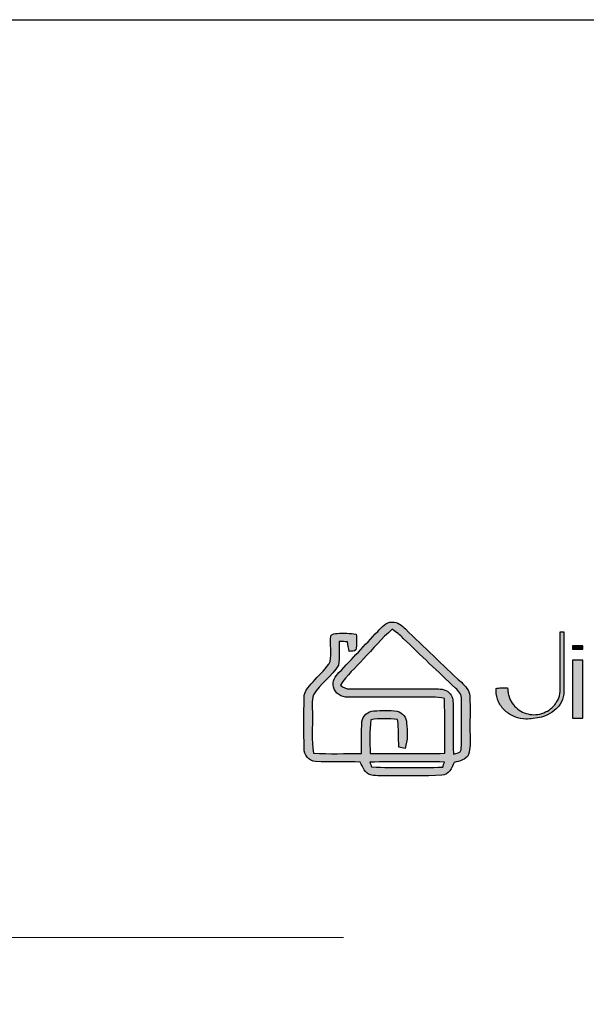
# Model space of a CAD drawing. Units: millimetres. Extents: x -567 to 26290, y -1201508 to -1073.
# Drawn here: x 17703 to 17742, y -2394 to -2326 of the extents above; entities that cross this region are included whole.
import ezdxf

# ---------------------------------------------------------------- set-up
doc = ezdxf.new("R2010")
doc.units = ezdxf.units.MM
doc.layers.add('99-不出圖', color=215, linetype='Continuous', plot=False)
doc.layers.add('圖層 3', color=7, linetype='Continuous', true_color=0x000000)

msp = doc.modelspace()

# ---------------------------------------------------------------- hatches: boundary and pattern name
at = {"layer": '圖層 3'}
h = msp.add_hatch(color=3, dxfattribs=at)
h.dxf.hatch_style = 2
edge = h.paths.add_edge_path()
edge.add_spline(control_points=[(17727.282, -2377.015), (17727.312, -2377.096), (17727.367, -2377.261), (17727.398, -2377.345), (17729.022, -2377.416), (17730.646, -2377.388), (17732.268, -2377.363), (17732.301, -2377.274), (17732.365, -2377.097), (17732.4, -2377.01), (17730.696, -2376.977), (17728.989, -2376.975), (17727.282, -2377.015)], knot_values=[0, 0, 0, 0, 1, 1, 1, 2, 2, 2, 3, 3, 3, 4, 4, 4, 4], degree=3, periodic=0)
edge = h.paths.add_edge_path()
edge.add_spline(control_points=[(17726.838, -2369.945), (17726.316, -2370.542), (17725.679, -2371.06), (17725.269, -2371.746), (17725.453, -2371.89), (17725.659, -2372.025), (17725.911, -2371.999), (17727.845, -2371.999), (17729.779, -2371.999), (17731.714, -2371.993), (17732.052, -2372), (17732.438, -2371.999), (17732.697, -2372.25), (17732.946, -2372.46), (17732.971, -2372.8), (17732.982, -2373.099), (17733.004, -2374.223), (17732.952, -2375.346), (17733, -2376.472), (17733.177, -2376.39), (17733.52, -2376.407), (17733.538, -2376.165), (17733.586, -2375.019), (17733.55, -2373.876), (17733.558, -2372.733), (17733.599, -2372.403), (17733.363, -2372.156), (17733.141, -2371.945), (17731.944, -2370.821), (17730.75, -2369.689), (17729.572, -2368.544), (17729.34, -2368.313), (17729.085, -2368.111), (17728.816, -2367.922), (17728.088, -2368.529), (17727.501, -2369.273), (17726.838, -2369.945)], knot_values=[0, 0, 0, 0, 1, 1, 1, 2, 2, 2, 3, 3, 3, 4, 4, 4, 5, 5, 5, 6, 6, 6, 7, 7, 7, 8, 8, 8, 9, 9, 9, 10, 10, 10, 11, 11, 11, 12, 12, 12, 12], degree=3, periodic=0)
edge = h.paths.add_edge_path()
edge.add_spline(control_points=[(17727.817, -2368.063), (17728.09, -2367.786), (17728.38, -2367.423), (17728.813, -2367.423), (17729.184, -2367.402), (17729.473, -2367.67), (17729.722, -2367.901), (17730.991, -2369.121), (17732.26, -2370.345), (17733.543, -2371.55), (17733.808, -2371.81), (17734.118, -2372.089), (17734.118, -2372.488), (17734.166, -2373.388), (17734.114, -2374.293), (17734.138, -2375.2), (17734.128, -2375.631), (17734.185, -2376.084), (17734.031, -2376.495), (17733.865, -2376.867), (17733.409, -2376.927), (17733.059, -2377.044), (17732.877, -2377.406), (17732.694, -2377.899), (17732.203, -2377.916), (17731.035, -2377.994), (17729.859, -2377.916), (17728.688, -2377.949), (17728.237, -2377.947), (17727.774, -2377.984), (17727.33, -2377.887), (17726.93, -2377.776), (17726.801, -2377.338), (17726.627, -2377.018), (17725.609, -2376.934), (17724.582, -2377.046), (17723.566, -2376.97), (17723.103, -2376.94), (17722.76, -2376.508), (17722.78, -2376.07), (17722.761, -2374.915), (17722.767, -2373.759), (17722.778, -2372.606), (17722.761, -2372.087), (17723.206, -2371.734), (17723.52, -2371.373), (17723.873, -2370.971), (17724.316, -2370.62), (17724.562, -2370.136), (17724.662, -2369.552), (17724.54, -2368.953), (17724.616, -2368.367), (17724.705, -2368.219), (17724.887, -2368.218), (17725.036, -2368.198), (17725.477, -2368.164), (17725.919, -2368.198), (17726.351, -2368.245), (17726.368, -2368.607), (17726.414, -2368.979), (17726.322, -2369.334), (17726.203, -2369.443), (17726.016, -2369.408), (17725.866, -2369.443), (17725.824, -2369.22), (17725.788, -2369), (17725.752, -2368.774), (17725.561, -2368.77), (17725.37, -2368.765), (17725.178, -2368.762), (17725.158, -2369.295), (17725.21, -2369.837), (17725.13, -2370.368), (17724.68, -2371.136), (17723.888, -2371.651), (17723.417, -2372.403), (17723.288, -2372.828), (17723.357, -2373.283), (17723.343, -2373.72), (17723.376, -2374.611), (17723.271, -2375.507), (17723.42, -2376.391), (17724.513, -2376.467), (17725.609, -2376.424), (17726.703, -2376.42), (17726.751, -2375.697), (17726.674, -2374.965), (17726.742, -2374.24), (17726.781, -2373.837), (17727.154, -2373.523), (17727.559, -2373.507), (17728.085, -2373.467), (17728.622, -2373.449), (17729.142, -2373.535), (17729.526, -2373.609), (17729.788, -2373.969), (17729.8, -2374.338), (17729.833, -2374.915), (17729.897, -2375.519), (17729.688, -2376.07), (17729.546, -2376.043), (17729.409, -2376.012), (17729.268, -2375.983), (17729.234, -2375.359), (17729.26, -2374.732), (17729.184, -2374.106), (17728.573, -2374.024), (17727.951, -2374.017), (17727.341, -2374.114), (17727.255, -2374.881), (17727.281, -2375.651), (17727.303, -2376.42), (17729.007, -2376.426), (17730.713, -2376.45), (17732.411, -2376.409), (17732.392, -2375.16), (17732.437, -2373.909), (17732.385, -2372.661), (17732.12, -2372.603), (17731.854, -2372.557), (17731.583, -2372.556), (17729.654, -2372.563), (17727.721, -2372.568), (17725.793, -2372.563), (17725.339, -2372.592), (17724.874, -2372.305), (17724.793, -2371.85), (17724.689, -2371.483), (17724.92, -2371.144), (17725.162, -2370.886), (17726.051, -2369.948), (17726.944, -2369.014), (17727.817, -2368.063)], knot_values=[0, 0, 0, 0, 1, 1, 1, 2, 2, 2, 3, 3, 3, 4, 4, 4, 5, 5, 5, 6, 6, 6, 7, 7, 7, 8, 8, 8, 9, 9, 9, 10, 10, 10, 11, 11, 11, 12, 12, 12, 13, 13, 13, 14, 14, 14, 15, 15, 15, 16, 16, 16, 17, 17, 17, 18, 18, 18, 19, 19, 19, 20, 20, 20, 21, 21, 21, 22, 22, 22, 23, 23, 23, 24, 24, 24, 25, 25, 25, 26, 26, 26, 27, 27, 27, 28, 28, 28, 29, 29, 29, 30, 30, 30, 31, 31, 31, 32, 32, 32, 33, 33, 33, 34, 34, 34, 35, 35, 35, 36, 36, 36, 37, 37, 37, 38, 38, 38, 39, 39, 39, 40, 40, 40, 41, 41, 41, 42, 42, 42, 43, 43, 43, 44, 44, 44, 44], degree=3, periodic=0)
h = msp.add_hatch(color=3, dxfattribs=at)
h.dxf.hatch_style = 2
edge = h.paths.add_edge_path()
edge.add_spline(control_points=[(17740.308, -2372.189), (17740.308, -2372.582), (17740.055, -2372.935), (17739.941, -2373.081), (17739.823, -2373.227), (17739.693, -2373.347), (17739.545, -2373.447), (17739.397, -2373.544), (17739.231, -2373.623), (17739.055, -2373.682), (17738.692, -2373.796), (17738.311, -2373.79), (17737.983, -2373.683), (17737.81, -2373.632), (17737.647, -2373.555), (17737.499, -2373.456), (17737.346, -2373.349), (17737.214, -2373.226), (17737.106, -2373.089), (17736.991, -2372.95), (17736.899, -2372.792), (17736.833, -2372.618), (17736.796, -2372.525), (17736.77, -2372.429), (17736.754, -2372.324), (17736.738, -2372.223), (17736.726, -2372.114), (17736.716, -2372.01), (17736.716, -2372.01), (17736.707, -2371.924), (17736.707, -2371.924), (17736.707, -2371.924), (17736.536, -2371.924), (17736.536, -2371.924), (17736.513, -2371.924), (17736.474, -2371.924), (17736.427, -2371.929), (17736.374, -2371.93), (17736.323, -2371.932), (17736.276, -2371.936), (17736.243, -2371.936), (17736.21, -2371.937), (17736.179, -2371.938), (17736.179, -2371.938), (17736.083, -2371.943), (17736.083, -2371.943), (17736.042, -2371.946), (17736.011, -2371.949), (17735.991, -2371.955), (17735.991, -2371.955), (17735.92, -2371.974), (17735.92, -2371.974), (17735.92, -2371.974), (17735.92, -2372.124), (17735.92, -2372.124), (17735.92, -2372.391), (17735.978, -2372.646), (17736.092, -2372.882), (17736.204, -2373.117), (17736.356, -2373.324), (17736.544, -2373.497), (17736.738, -2373.676), (17736.951, -2373.812), (17737.195, -2373.91), (17737.443, -2374.012), (17737.7, -2374.064), (17737.959, -2374.064), (17738.123, -2374.064), (17738.285, -2374.052), (17738.469, -2374.03), (17739.319, -2373.934), (17739.676, -2373.69), (17740.037, -2373.37), (17740.269, -2373.164), (17740.57, -2372.716), (17740.57, -2372.161), (17740.57, -2372.161), (17740.57, -2368.091), (17740.57, -2368.091), (17740.57, -2368.091), (17740.308, -2368.091), (17740.308, -2368.091), (17740.308, -2368.091), (17740.308, -2371.165), (17740.308, -2372.189)], knot_values=[0, 0, 0, 0, 1, 1, 1, 2, 2, 2, 3, 3, 3, 4, 4, 4, 5, 5, 5, 6, 6, 6, 7, 7, 7, 8, 8, 8, 9, 9, 9, 10, 10, 10, 11, 11, 11, 12, 12, 12, 13, 13, 13, 14, 14, 14, 15, 15, 15, 16, 16, 16, 17, 17, 17, 18, 18, 18, 19, 19, 19, 20, 20, 20, 21, 21, 21, 22, 22, 22, 23, 23, 23, 24, 24, 24, 25, 25, 25, 26, 26, 26, 27, 27, 27, 28, 28, 28, 28], degree=3, periodic=0)
h = msp.add_hatch(color=3, dxfattribs=at)
h.dxf.hatch_style = 2
h.paths.add_polyline_path([(17741.145, -2369.286), (17741.859, -2369.286), (17741.859, -2369.06), (17741.145, -2369.06)])
h = msp.add_hatch(color=3, dxfattribs=at)
h.dxf.hatch_style = 2
h.paths.add_polyline_path([(17741.145, -2374.012), (17741.859, -2374.012), (17741.859, -2370.032), (17741.145, -2370.032)])

# ---------------------------------------------------------------- linework, layer by layer
at = {"color": 3, "lineweight": 15}
msp.add_line((17725.471, -2389.02), (17626.87, -2389.02), dxfattribs=at)
at = {"layer": '99-不出圖'}
msp.add_lwpolyline([(17489.437, -2326.198), (17893.25, -2326.198), (17893.25, -2586.75), (17489.437, -2586.75)], close=True, dxfattribs=at)
at = {"layer": '圖層 3', "color": 3}
for points in [[(17741.145, -2369.286), (17741.859, -2369.286), (17741.859, -2369.06), (17741.145, -2369.06)], [(17741.145, -2374.012), (17741.859, -2374.012), (17741.859, -2370.032), (17741.145, -2370.032)]]:
    msp.add_lwpolyline(points, close=True, dxfattribs=at)
for points in [[(17727.817, -2368.063), (17728.09, -2367.786), (17728.38, -2367.423), (17728.813, -2367.423)], [(17728.813, -2367.423), (17729.184, -2367.402), (17729.473, -2367.67), (17729.722, -2367.901)], [(17725.162, -2370.886), (17726.051, -2369.948), (17726.944, -2369.014), (17727.817, -2368.063)], [(17728.816, -2367.922), (17728.088, -2368.529), (17727.501, -2369.273), (17726.838, -2369.945)], [(17729.572, -2368.544), (17729.34, -2368.313), (17729.085, -2368.111), (17728.816, -2367.922)], [(17729.722, -2367.901), (17730.991, -2369.121), (17732.26, -2370.345), (17733.543, -2371.55)], [(17724.562, -2370.136), (17724.662, -2369.552), (17724.54, -2368.953), (17724.616, -2368.367)], [(17724.616, -2368.367), (17724.705, -2368.219), (17724.887, -2368.218), (17725.036, -2368.198)], [(17725.036, -2368.198), (17725.477, -2368.164), (17725.919, -2368.198), (17726.351, -2368.245)], [(17725.178, -2368.762), (17725.158, -2369.295), (17725.21, -2369.837), (17725.13, -2370.368)], [(17725.752, -2368.774), (17725.561, -2368.77), (17725.37, -2368.765), (17725.178, -2368.762)], [(17725.866, -2369.443), (17725.824, -2369.22), (17725.788, -2369), (17725.752, -2368.774)], [(17726.351, -2368.245), (17726.368, -2368.607), (17726.414, -2368.979), (17726.322, -2369.334)], [(17733.141, -2371.945), (17731.944, -2370.821), (17730.75, -2369.689), (17729.572, -2368.544)], [(17726.322, -2369.334), (17726.203, -2369.443), (17726.016, -2369.408), (17725.866, -2369.443)], [(17723.52, -2371.373), (17723.873, -2370.971), (17724.316, -2370.62), (17724.562, -2370.136)], [(17726.838, -2369.945), (17726.316, -2370.542), (17725.679, -2371.06), (17725.269, -2371.746)], [(17725.13, -2370.368), (17724.68, -2371.136), (17723.888, -2371.651), (17723.417, -2372.403)], [(17722.778, -2372.606), (17722.761, -2372.087), (17723.206, -2371.734), (17723.52, -2371.373)], [(17724.793, -2371.85), (17724.689, -2371.483), (17724.92, -2371.144), (17725.162, -2370.886)], [(17725.793, -2372.563), (17725.339, -2372.592), (17724.874, -2372.305), (17724.793, -2371.85)], [(17725.269, -2371.746), (17725.453, -2371.89), (17725.659, -2372.025), (17725.911, -2371.999)], [(17725.911, -2371.999), (17727.845, -2371.999), (17729.779, -2371.999), (17731.714, -2371.993)], [(17731.714, -2371.993), (17732.052, -2372), (17732.438, -2371.999), (17732.697, -2372.25)], [(17733.558, -2372.733), (17733.599, -2372.403), (17733.363, -2372.156), (17733.141, -2371.945)], [(17733.543, -2371.55), (17733.808, -2371.81), (17734.118, -2372.089), (17734.118, -2372.488)], [(17722.78, -2376.07), (17722.761, -2374.915), (17722.767, -2373.759), (17722.778, -2372.606)], [(17723.417, -2372.403), (17723.288, -2372.828), (17723.357, -2373.283), (17723.343, -2373.72)], [(17731.583, -2372.556), (17729.654, -2372.563), (17727.721, -2372.568), (17725.793, -2372.563)], [(17732.385, -2372.661), (17732.12, -2372.603), (17731.854, -2372.557), (17731.583, -2372.556)], [(17732.411, -2376.409), (17732.392, -2375.16), (17732.437, -2373.909), (17732.385, -2372.661)], [(17732.697, -2372.25), (17732.946, -2372.46), (17732.971, -2372.8), (17732.982, -2373.099)], [(17733.538, -2376.165), (17733.586, -2375.019), (17733.55, -2373.876), (17733.558, -2372.733)], [(17734.118, -2372.488), (17734.166, -2373.388), (17734.114, -2374.293), (17734.138, -2375.2)], [(17726.742, -2374.24), (17726.781, -2373.837), (17727.154, -2373.523), (17727.559, -2373.507)], [(17727.559, -2373.507), (17728.085, -2373.467), (17728.622, -2373.449), (17729.142, -2373.535)], [(17732.982, -2373.099), (17733.004, -2374.223), (17732.952, -2375.346), (17733, -2376.472)], [(17723.343, -2373.72), (17723.376, -2374.611), (17723.271, -2375.507), (17723.42, -2376.391)], [(17727.341, -2374.114), (17727.255, -2374.881), (17727.281, -2375.651), (17727.303, -2376.42)], [(17729.184, -2374.106), (17728.573, -2374.024), (17727.951, -2374.017), (17727.341, -2374.114)], [(17729.142, -2373.535), (17729.526, -2373.609), (17729.788, -2373.969), (17729.8, -2374.338)], [(17729.268, -2375.983), (17729.234, -2375.359), (17729.26, -2374.732), (17729.184, -2374.106)], [(17726.703, -2376.42), (17726.751, -2375.697), (17726.674, -2374.965), (17726.742, -2374.24)], [(17729.8, -2374.338), (17729.833, -2374.915), (17729.897, -2375.519), (17729.688, -2376.07)], [(17734.138, -2375.2), (17734.128, -2375.631), (17734.185, -2376.084), (17734.031, -2376.495)], [(17723.566, -2376.97), (17723.103, -2376.94), (17722.76, -2376.508), (17722.78, -2376.07)], [(17729.688, -2376.07), (17729.546, -2376.043), (17729.409, -2376.012), (17729.268, -2375.983)], [(17733, -2376.472), (17733.177, -2376.39), (17733.52, -2376.407), (17733.538, -2376.165)], [(17723.42, -2376.391), (17724.513, -2376.467), (17725.609, -2376.424), (17726.703, -2376.42)], [(17727.303, -2376.42), (17729.007, -2376.426), (17730.713, -2376.45), (17732.411, -2376.409)], [(17734.031, -2376.495), (17733.865, -2376.867), (17733.409, -2376.927), (17733.059, -2377.044)], [(17726.627, -2377.018), (17725.609, -2376.934), (17724.582, -2377.046), (17723.566, -2376.97)], [(17727.33, -2377.887), (17726.93, -2377.776), (17726.801, -2377.338), (17726.627, -2377.018)], [(17732.4, -2377.01), (17730.696, -2376.977), (17728.989, -2376.975), (17727.282, -2377.015)], [(17727.282, -2377.015), (17727.312, -2377.096), (17727.367, -2377.261), (17727.398, -2377.345)], [(17727.398, -2377.345), (17729.022, -2377.416), (17730.646, -2377.388), (17732.268, -2377.363)], [(17733.059, -2377.044), (17732.877, -2377.406), (17732.694, -2377.899), (17732.203, -2377.916)], [(17732.268, -2377.363), (17732.301, -2377.274), (17732.365, -2377.097), (17732.4, -2377.01)], [(17728.688, -2377.949), (17728.237, -2377.947), (17727.774, -2377.984), (17727.33, -2377.887)], [(17732.203, -2377.916), (17731.035, -2377.994), (17729.859, -2377.916), (17728.688, -2377.949)]]:
    msp.add_open_spline(points, degree=3, dxfattribs=at)
msp.add_open_spline([(17740.308, -2372.189), (17740.308, -2372.582), (17740.055, -2372.935), (17739.941, -2373.081), (17739.823, -2373.227), (17739.693, -2373.347), (17739.545, -2373.447), (17739.397, -2373.544), (17739.231, -2373.623), (17739.055, -2373.682), (17738.692, -2373.796), (17738.311, -2373.79), (17737.983, -2373.683), (17737.81, -2373.632), (17737.647, -2373.555), (17737.499, -2373.456), (17737.346, -2373.349), (17737.214, -2373.226), (17737.106, -2373.089), (17736.991, -2372.95), (17736.899, -2372.792), (17736.833, -2372.618), (17736.796, -2372.525), (17736.77, -2372.429), (17736.754, -2372.324), (17736.738, -2372.223), (17736.726, -2372.114), (17736.716, -2372.01), (17736.716, -2372.01), (17736.707, -2371.924), (17736.707, -2371.924), (17736.707, -2371.924), (17736.536, -2371.924), (17736.536, -2371.924), (17736.513, -2371.924), (17736.474, -2371.924), (17736.427, -2371.929), (17736.374, -2371.93), (17736.323, -2371.932), (17736.276, -2371.936), (17736.243, -2371.936), (17736.21, -2371.937), (17736.179, -2371.938), (17736.179, -2371.938), (17736.083, -2371.943), (17736.083, -2371.943), (17736.042, -2371.946), (17736.011, -2371.949), (17735.991, -2371.955), (17735.991, -2371.955), (17735.92, -2371.974), (17735.92, -2371.974), (17735.92, -2371.974), (17735.92, -2372.124), (17735.92, -2372.124), (17735.92, -2372.391), (17735.978, -2372.646), (17736.092, -2372.882), (17736.204, -2373.117), (17736.356, -2373.324), (17736.544, -2373.497), (17736.738, -2373.676), (17736.951, -2373.812), (17737.195, -2373.91), (17737.443, -2374.012), (17737.7, -2374.064), (17737.959, -2374.064), (17738.123, -2374.064), (17738.285, -2374.052), (17738.469, -2374.03), (17739.319, -2373.934), (17739.676, -2373.69), (17740.037, -2373.37), (17740.269, -2373.164), (17740.57, -2372.716), (17740.57, -2372.161), (17740.57, -2372.161), (17740.57, -2368.091), (17740.57, -2368.091), (17740.57, -2368.091), (17740.308, -2368.091), (17740.308, -2368.091), (17740.308, -2368.091), (17740.308, -2371.165), (17740.308, -2372.189)], degree=3, knots=[0, 0, 0, 0, 1, 1, 1, 2, 2, 2, 3, 3, 3, 4, 4, 4, 5, 5, 5, 6, 6, 6, 7, 7, 7, 8, 8, 8, 9, 9, 9, 10, 10, 10, 11, 11, 11, 12, 12, 12, 13, 13, 13, 14, 14, 14, 15, 15, 15, 16, 16, 16, 17, 17, 17, 18, 18, 18, 19, 19, 19, 20, 20, 20, 21, 21, 21, 22, 22, 22, 23, 23, 23, 24, 24, 24, 25, 25, 25, 26, 26, 26, 27, 27, 27, 28, 28, 28, 28], dxfattribs=at)

doc.saveas('drawing.dxf')
